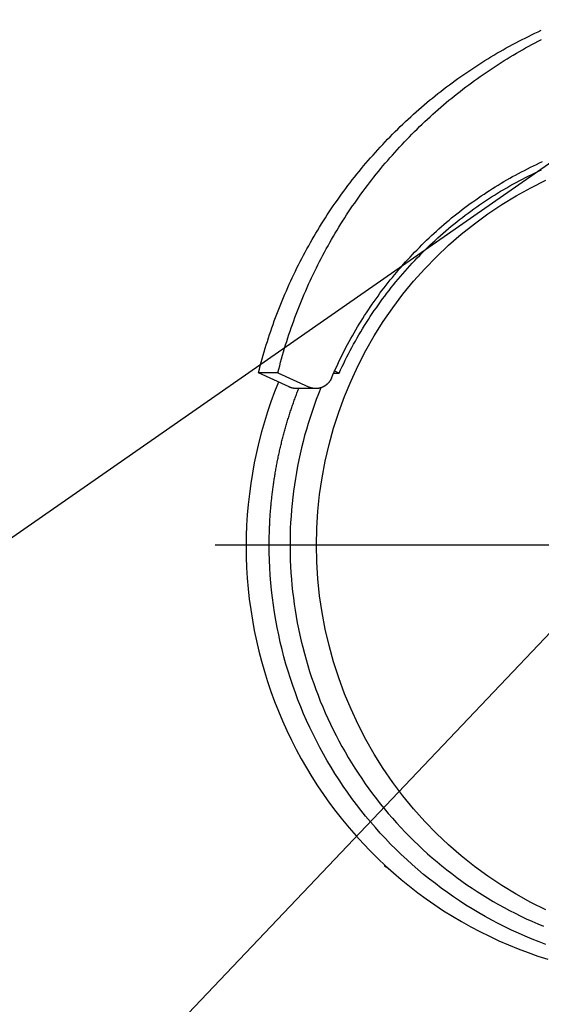
# Model space of a CAD drawing. Units: millimetres. Extents: x 901694 to 1267635, y -674271 to -502875.
# Drawn here: x 1224741 to 1224920, y -654464 to -654126 of the extents above; entities that cross this region are included whole.
import ezdxf

# ---------------------------------------------------------------- set-up
doc = ezdxf.new("R2010")
doc.units = ezdxf.units.MM
doc.linetypes.add('CONTI', pattern=[0])
doc.layers.add('Center', color=7, linetype='Continuous')
doc.layers.add('Grundfos', color=5, linetype='Continuous')
doc.layers.add('сооружения', color=7, linetype='Continuous', lineweight=50)
doc.layers.add('текстовый', color=7, linetype='Continuous', lineweight=25)
doc.styles.add('75', font='simplex.shx', dxfattribs={"width": 0.9, "height": 75})
doc.dimstyles.new('75', dxfattribs={"dimtxt": 75, "dimasz": 50, "dimexe": 1.25, "dimexo": 0, "dimgap": 25, "dimtad": 1, "dimtxsty": '75', "dimblk": 'ARCHTICK', "dimcen": 2.5, "dimclrd": 256, "dimclre": 256, "dimclrt": 7, "dimadec": 0, "dimazin": 0, "dimtfac": 1, "dimtmove": 0, "dimatfit": 1, "dimldrblk": 'ARCHTICK', "dimfxl": 1, "dimlwd": -1, "dimlwe": -1, "dimarcsym": 0})

# ---------------------------------------------------------------- blocks, each defined once
blk = doc.blocks.new('ывас')
at = {"layer": 'Center', "color": 0}
blk.add_line((638762.64, -436932.16), (639200.7, -436932.16), dxfattribs=at)
at = {"layer": 'Grundfos', "color": 0}
for p, q in [((639173.38, -436892.35), (639172.35, -436892.84)), ((639173.6, -436892.84), (639172.35, -436892.84)), ((639186.35, -436892.74), (639179.35, -436896.01)), ((639183.78, -436896.01), (639190.78, -436892.74)), ((639186.35, -436892.74), (639190.78, -436892.74)), ((639177.71, -436896.38), (639182.13, -436896.38)), ((639161, -437006.17), (639161.99, -437005.59)), ((639161.99, -437005.59), (639161.54, -437005.68)), ((639161.87, -437005.38), (639161.99, -437005.59))]:
    blk.add_line(p, q, dxfattribs=at)
at = {"layer": 'Grundfos', "color": 0, "flags": 128}
for points in [[(639186.21, -436894.88), (639187.09, -436897.12), (639187.93, -436899.38), (639188.7, -436901.66), (639189.43, -436903.96), (639190.09, -436906.28), (639190.7, -436908.61), (639191.25, -436910.96), (639191.74, -436913.32), (639192.18, -436915.69), (639192.56, -436918.07), (639192.88, -436920.46), (639193.15, -436922.86), (639193.35, -436925.26), (639193.5, -436927.67), (639193.59, -436930.08), (639193.62, -436932.49)], [(639176.53, -436896.2), (639177.07, -436897.54), (639177.58, -436898.88), (639178.07, -436900.23), (639178.55, -436901.59), (639179, -436902.96), (639179.43, -436904.33), (639179.84, -436905.71), (639180.23, -436907.1), (639180.6, -436908.49), (639180.94, -436909.89), (639181.27, -436911.29), (639181.57, -436912.7), (639181.86, -436914.11), (639182.12, -436915.53), (639182.36, -436916.95), (639182.58, -436918.37), (639182.77, -436919.8), (639182.95, -436921.23), (639183.1, -436922.66), (639183.24, -436924.09), (639183.35, -436925.53), (639183.44, -436926.97), (639183.51, -436928.41), (639183.55, -436929.85), (639183.58, -436931.29), (639183.58, -436932.73), (639183.56, -436934.17), (639183.52, -436935.61), (639183.46, -436937.05), (639183.37, -436938.49), (639183.26, -436939.93), (639183.14, -436941.36), (639182.98, -436942.79), (639182.81, -436944.23), (639182.62, -436945.65), (639182.4, -436947.08), (639182.17, -436948.5), (639181.91, -436949.92), (639181.63, -436951.33), (639181.33, -436952.74), (639181.01, -436954.14), (639180.67, -436955.54), (639180.3, -436956.93), (639179.92, -436958.32), (639179.52, -436959.7), (639179.09, -436961.08), (639178.64, -436962.44), (639178.17, -436963.81), (639177.69, -436965.16), (639177.18, -436966.5), (639176.65, -436967.84), (639176.1, -436969.17), (639175.53, -436970.49), (639174.94, -436971.8), (639174.33, -436973.1), (639173.7, -436974.4), (639173.05, -436975.68), (639172.39, -436976.95), (639171.7, -436978.21), (639170.99, -436979.47), (639170.27, -436980.71), (639169.53, -436981.93), (639168.77, -436983.15), (639167.99, -436984.36), (639167.19, -436985.55), (639166.37, -436986.73), (639165.54, -436987.9), (639164.69, -436989.05), (639163.82, -436990.19), (639162.93, -436991.32), (639162.03, -436992.43), (639161.11, -436993.53), (639160.18, -436994.62), (639159.22, -436995.69), (639158.26, -436996.74), (639157.27, -436997.78), (639156.27, -436998.81), (639155.26, -436999.82), (639154.23, -437000.81), (639153.18, -437001.79), (639152.12, -437002.75), (639151.05, -437003.69), (639149.96, -437004.62), (639148.86, -437005.53), (639147.74, -437006.42), (639146.61, -437007.3), (639145.47, -437008.16), (639144.31, -437009), (639143.14, -437009.82), (639141.96, -437010.62), (639140.77, -437011.41), (639139.57, -437012.17), (639138.35, -437012.92), (639137.13, -437013.65), (639135.89, -437014.36), (639134.64, -437015.05), (639133.38, -437015.72), (639132.11, -437016.37), (639130.83, -437017), (639129.55, -437017.61), (639128.25, -437018.2), (639126.94, -437018.77), (639125.63, -437019.32)], [(639193.62, -436932.49), (639193.59, -436934.91), (639193.5, -436937.32), (639193.35, -436939.73), (639193.15, -436942.14), (639192.89, -436944.54), (639192.57, -436946.93), (639192.19, -436949.31), (639191.75, -436951.69), (639191.26, -436954.05), (639190.71, -436956.4), (639190.11, -436958.74), (639189.45, -436961.06), (639188.73, -436963.36), (639187.95, -436965.65), (639187.12, -436967.91), (639186.24, -436970.16), (639185.3, -436972.38), (639184.31, -436974.58), (639183.27, -436976.75), (639182.17, -436978.9), (639181.02, -436981.02), (639179.82, -436983.11), (639178.57, -436985.17), (639177.28, -436987.19), (639175.93, -436989.19), (639174.53, -436991.15), (639173.09, -436993.08), (639171.6, -436994.97), (639170.06, -436996.82), (639168.48, -436998.64), (639166.86, -437000.41), (639165.2, -437002.15), (639163.49, -437003.84), (639161.74, -437005.49), (639159.95, -437007.1), (639158.13, -437008.66), (639156.26, -437010.18), (639154.36, -437011.65), (639152.43, -437013.07), (639150.46, -437014.44), (639148.45, -437015.77), (639146.42, -437017.04), (639144.35, -437018.27), (639142.26, -437019.44), (639140.14, -437020.56), (639137.99, -437021.62), (639135.81, -437022.64), (639133.61, -437023.59), (639131.39, -437024.5), (639129.15, -437025.35), (639126.89, -437026.14), (639124.61, -437026.88)]]:
    blk.add_lwpolyline(points, dxfattribs=at)
at = {"layer": 'Grundfos', "color": 0}
for points in [[(639186.35, -436892.74, 0), (639186.15, -436891.94, 0), (639185.94, -436891.14, 0), (639185.73, -436890.35, 0), (639185.51, -436889.55, 0), (639185.28, -436888.76, 0), (639185.05, -436887.97, 0), (639184.82, -436887.17, 0), (639184.58, -436886.39, 0), (639184.33, -436885.6, 0), (639184.08, -436884.81, 0), (639183.82, -436884.03, 0), (639183.56, -436883.25, 0), (639183.29, -436882.47, 0), (639183.02, -436881.69, 0), (639182.74, -436880.92, 0), (639182.45, -436880.14, 0), (639182.16, -436879.37, 0), (639181.87, -436878.6, 0), (639181.57, -436877.83, 0), (639181.26, -436877.07, 0), (639180.95, -436876.3, 0), (639180.64, -436875.54, 0), (639180.32, -436874.78, 0), (639179.99, -436874.03, 0), (639179.66, -436873.27, 0), (639179.32, -436872.52, 0), (639178.98, -436871.77, 0), (639178.63, -436871.03, 0), (639178.28, -436870.28, 0), (639177.92, -436869.54, 0), (639177.56, -436868.8, 0), (639177.19, -436868.07, 0), (639176.82, -436867.33, 0), (639176.44, -436866.6, 0), (639176.06, -436865.87, 0), (639175.67, -436865.15, 0), (639175.28, -436864.42, 0), (639174.88, -436863.7, 0), (639174.47, -436862.99, 0), (639174.07, -436862.27, 0), (639173.65, -436861.56, 0), (639173.23, -436860.85, 0), (639172.81, -436860.15, 0), (639172.38, -436859.44, 0), (639171.95, -436858.74, 0), (639171.51, -436858.05, 0), (639171.07, -436857.35, 0), (639170.63, -436856.66, 0), (639170.17, -436855.98, 0), (639169.72, -436855.29, 0), (639169.26, -436854.61, 0), (639168.79, -436853.94, 0), (639168.32, -436853.26, 0), (639167.84, -436852.59, 0), (639167.36, -436851.93, 0), (639166.88, -436851.26, 0), (639166.39, -436850.6, 0), (639165.9, -436849.95, 0), (639165.4, -436849.29, 0), (639164.9, -436848.64, 0), (639164.39, -436848, 0), (639163.88, -436847.36, 0), (639163.36, -436846.72, 0), (639162.84, -436846.08, 0), (639162.32, -436845.45, 0), (639161.79, -436844.83, 0), (639161.25, -436844.2, 0), (639160.72, -436843.58, 0), (639160.18, -436842.97, 0), (639159.63, -436842.36, 0), (639159.08, -436841.75, 0), (639158.52, -436841.14, 0), (639157.96, -436840.54, 0), (639157.4, -436839.95, 0), (639156.83, -436839.36, 0), (639156.26, -436838.77, 0), (639155.69, -436838.18, 0), (639155.11, -436837.6, 0), (639154.53, -436837.03, 0), (639153.94, -436836.46, 0), (639153.35, -436835.89, 0), (639152.75, -436835.33, 0), (639152.15, -436834.77, 0), (639151.55, -436834.21, 0), (639150.94, -436833.66, 0), (639150.33, -436833.12, 0), (639149.72, -436832.58, 0), (639149.1, -436832.04, 0), (639148.48, -436831.51, 0), (639147.85, -436830.98, 0), (639147.23, -436830.46, 0), (639146.59, -436829.94, 0), (639145.96, -436829.42, 0), (639145.32, -436828.91, 0), (639144.67, -436828.41, 0), (639144.03, -436827.91, 0), (639143.38, -436827.41, 0), (639142.72, -436826.92, 0), (639142.07, -436826.43, 0), (639141.41, -436825.95, 0), (639140.74, -436825.47, 0), (639140.08, -436825, 0), (639139.41, -436824.53, 0), (639138.73, -436824.07, 0), (639138.06, -436823.61, 0), (639137.38, -436823.16, 0), (639136.69, -436822.71, 0), (639136.01, -436822.26, 0), (639135.32, -436821.82, 0), (639134.63, -436821.39, 0), (639133.93, -436820.96, 0), (639133.23, -436820.54, 0), (639132.53, -436820.12, 0), (639131.83, -436819.7, 0), (639131.12, -436819.3, 0), (639130.41, -436818.89, 0), (639129.7, -436818.49, 0), (639128.99, -436818.1, 0), (639128.27, -436817.71, 0), (639127.55, -436817.33, 0), (639126.83, -436816.95, 0), (639126.1, -436816.58, 0)], [(639190.78, -436892.74, 0), (639190.58, -436891.94, 0), (639190.37, -436891.14, 0), (639190.15, -436890.35, 0), (639189.93, -436889.55, 0), (639189.71, -436888.76, 0), (639189.48, -436887.97, 0), (639189.25, -436887.17, 0), (639189, -436886.39, 0), (639188.76, -436885.6, 0), (639188.51, -436884.81, 0), (639188.25, -436884.03, 0), (639187.99, -436883.25, 0), (639187.72, -436882.47, 0), (639187.44, -436881.69, 0), (639187.17, -436880.92, 0), (639186.88, -436880.14, 0), (639186.59, -436879.37, 0), (639186.3, -436878.6, 0), (639186, -436877.83, 0), (639185.69, -436877.07, 0), (639185.38, -436876.3, 0), (639185.07, -436875.54, 0), (639184.74, -436874.78, 0), (639184.42, -436874.03, 0), (639184.09, -436873.27, 0), (639183.75, -436872.52, 0), (639183.41, -436871.77, 0), (639183.06, -436871.03, 0), (639182.71, -436870.28, 0), (639182.35, -436869.54, 0), (639181.99, -436868.8, 0), (639181.62, -436868.07, 0), (639181.25, -436867.33, 0), (639180.87, -436866.6, 0), (639180.48, -436865.87, 0), (639180.1, -436865.15, 0), (639179.7, -436864.42, 0), (639179.3, -436863.7, 0), (639178.9, -436862.99, 0), (639178.49, -436862.27, 0), (639178.08, -436861.56, 0), (639177.66, -436860.85, 0), (639177.24, -436860.15, 0), (639176.81, -436859.44, 0), (639176.38, -436858.74, 0), (639175.94, -436858.05, 0), (639175.5, -436857.35, 0), (639175.05, -436856.66, 0), (639174.6, -436855.98, 0), (639174.15, -436855.29, 0), (639173.68, -436854.61, 0), (639173.22, -436853.94, 0), (639172.75, -436853.26, 0), (639172.27, -436852.59, 0), (639171.79, -436851.93, 0), (639171.31, -436851.26, 0), (639170.82, -436850.6, 0), (639170.33, -436849.95, 0), (639169.83, -436849.29, 0), (639169.33, -436848.64, 0), (639168.82, -436848, 0), (639168.31, -436847.36, 0), (639167.79, -436846.72, 0), (639167.27, -436846.08, 0), (639166.75, -436845.45, 0), (639166.22, -436844.83, 0), (639165.68, -436844.2, 0), (639165.15, -436843.58, 0), (639164.6, -436842.97, 0), (639164.06, -436842.36, 0), (639163.51, -436841.75, 0), (639162.95, -436841.14, 0), (639162.39, -436840.54, 0), (639161.83, -436839.95, 0), (639161.26, -436839.36, 0), (639160.69, -436838.77, 0), (639160.12, -436838.18, 0), (639159.54, -436837.6, 0), (639158.95, -436837.03, 0), (639158.37, -436836.46, 0), (639157.78, -436835.89, 0), (639157.18, -436835.33, 0), (639156.58, -436834.77, 0), (639155.98, -436834.21, 0), (639155.37, -436833.66, 0), (639154.76, -436833.12, 0), (639154.15, -436832.58, 0), (639153.53, -436832.04, 0), (639152.91, -436831.51, 0), (639152.28, -436830.98, 0), (639151.65, -436830.46, 0), (639151.02, -436829.94, 0), (639150.39, -436829.42, 0), (639149.75, -436828.91, 0), (639149.1, -436828.41, 0), (639148.46, -436827.91, 0), (639147.81, -436827.41, 0), (639147.15, -436826.92, 0), (639146.5, -436826.43, 0), (639145.83, -436825.95, 0), (639145.17, -436825.47, 0), (639144.5, -436825, 0), (639143.83, -436824.53, 0), (639143.16, -436824.07, 0), (639142.48, -436823.61, 0), (639141.8, -436823.16, 0), (639141.12, -436822.71, 0), (639140.44, -436822.26, 0), (639139.75, -436821.82, 0), (639139.05, -436821.39, 0), (639138.36, -436820.96, 0), (639137.66, -436820.54, 0), (639136.96, -436820.12, 0), (639136.26, -436819.7, 0), (639135.55, -436819.3, 0), (639134.84, -436818.89, 0), (639134.13, -436818.49, 0), (639133.41, -436818.1, 0), (639132.7, -436817.71, 0), (639131.98, -436817.33, 0), (639131.25, -436816.95, 0), (639130.53, -436816.58, 0), (639129.8, -436816.21, 0), (639129.07, -436815.84, 0), (639128.34, -436815.49, 0), (639127.6, -436815.13, 0), (639126.86, -436814.79, 0), (639126.12, -436814.45, 0)], [(639172.35, -436892.84, 0), (639172, -436892.09, 0), (639171.65, -436891.35, 0), (639171.3, -436890.61, 0), (639170.94, -436889.87, 0), (639170.57, -436889.13, 0), (639170.19, -436888.4, 0), (639169.81, -436887.68, 0), (639169.43, -436886.95, 0), (639169.03, -436886.23, 0), (639168.63, -436885.51, 0), (639168.23, -436884.8, 0), (639167.82, -436884.09, 0), (639167.4, -436883.39, 0), (639166.97, -436882.68, 0), (639166.54, -436881.98, 0), (639166.11, -436881.29, 0), (639165.67, -436880.6, 0), (639165.22, -436879.91, 0), (639164.76, -436879.23, 0), (639164.3, -436878.55, 0), (639163.84, -436877.88, 0), (639163.37, -436877.21, 0), (639162.89, -436876.54, 0), (639162.41, -436875.88, 0), (639161.92, -436875.22, 0), (639161.42, -436874.57, 0), (639160.92, -436873.92, 0), (639160.42, -436873.27, 0), (639159.91, -436872.63, 0), (639159.39, -436872, 0), (639158.87, -436871.37, 0), (639158.34, -436870.74, 0), (639157.81, -436870.12, 0), (639157.27, -436869.5, 0), (639156.73, -436868.89, 0), (639156.18, -436868.29, 0), (639155.63, -436867.68, 0), (639155.07, -436867.09, 0), (639154.5, -436866.49, 0), (639153.93, -436865.91, 0), (639153.36, -436865.33, 0), (639152.78, -436864.75, 0), (639152.2, -436864.18, 0), (639151.61, -436863.61, 0), (639151.01, -436863.05, 0), (639150.41, -436862.49, 0), (639149.81, -436861.94, 0), (639149.2, -436861.4, 0), (639148.59, -436860.86, 0), (639147.97, -436860.33, 0), (639147.35, -436859.8, 0), (639146.72, -436859.27, 0), (639146.09, -436858.76, 0), (639145.45, -436858.25, 0), (639144.81, -436857.74, 0), (639144.17, -436857.24, 0), (639143.52, -436856.74, 0), (639142.87, -436856.26, 0), (639142.21, -436855.77, 0), (639141.55, -436855.3, 0), (639140.88, -436854.82, 0), (639140.22, -436854.36, 0), (639139.54, -436853.9, 0), (639138.86, -436853.45, 0), (639138.18, -436853, 0), (639137.5, -436852.56, 0), (639136.81, -436852.12, 0), (639136.12, -436851.69, 0), (639135.42, -436851.27, 0), (639134.72, -436850.85, 0), (639134.02, -436850.44, 0), (639133.31, -436850.04, 0), (639132.6, -436849.64, 0), (639131.89, -436849.25, 0), (639131.17, -436848.87, 0), (639130.45, -436848.49, 0), (639129.72, -436848.12, 0), (639129, -436847.75, 0), (639128.27, -436847.39, 0), (639127.53, -436847.04, 0), (639126.8, -436846.69, 0), (639126.06, -436846.35, 0)], [(639174.09, -436893.97, 0), (639173.78, -436893.26, 0), (639173.47, -436892.56, 0), (639173.16, -436891.85, 0), (639172.83, -436891.15, 0), (639172.5, -436890.45, 0), (639172.17, -436889.75, 0), (639171.83, -436889.06, 0), (639171.48, -436888.37, 0), (639171.13, -436887.68, 0), (639170.78, -436887, 0), (639170.42, -436886.31, 0), (639170.05, -436885.64, 0), (639169.68, -436884.96, 0), (639169.3, -436884.29, 0), (639168.92, -436883.62, 0), (639168.53, -436882.95, 0), (639168.13, -436882.29, 0), (639167.73, -436881.63, 0), (639167.33, -436880.97, 0), (639166.92, -436880.32, 0), (639166.51, -436879.66, 0), (639166.09, -436879.02, 0), (639165.66, -436878.37, 0), (639165.23, -436877.73, 0), (639164.8, -436877.1, 0), (639164.36, -436876.47, 0), (639163.91, -436875.84, 0), (639163.46, -436875.21, 0), (639163.01, -436874.59, 0), (639162.55, -436873.97, 0), (639162.08, -436873.36, 0), (639161.61, -436872.75, 0), (639161.14, -436872.14, 0), (639160.66, -436871.54, 0), (639160.17, -436870.94, 0), (639159.68, -436870.34, 0), (639159.19, -436869.75, 0), (639158.69, -436869.17, 0), (639158.19, -436868.58, 0), (639157.68, -436868.01, 0), (639157.17, -436867.43, 0), (639156.65, -436866.86, 0), (639156.13, -436866.3, 0), (639155.61, -436865.73, 0), (639155.08, -436865.18, 0), (639154.54, -436864.62, 0), (639154, -436864.08, 0), (639153.46, -436863.53, 0), (639152.91, -436862.99, 0), (639152.36, -436862.46, 0), (639151.8, -436861.93, 0), (639151.24, -436861.4, 0), (639150.68, -436860.88, 0), (639150.11, -436860.36, 0), (639149.54, -436859.85, 0), (639148.96, -436859.34, 0), (639148.38, -436858.84, 0), (639147.8, -436858.34, 0), (639147.21, -436857.85, 0), (639146.62, -436857.36, 0), (639146.02, -436856.88, 0), (639145.42, -436856.4, 0), (639144.82, -436855.93, 0), (639144.21, -436855.46, 0), (639143.6, -436855, 0), (639142.98, -436854.54, 0), (639142.36, -436854.09, 0), (639141.74, -436853.64, 0), (639141.11, -436853.19, 0), (639140.49, -436852.76, 0), (639139.85, -436852.32, 0), (639139.22, -436851.9, 0), (639138.58, -436851.47, 0), (639137.93, -436851.06, 0), (639137.29, -436850.64, 0), (639136.64, -436850.24, 0), (639135.99, -436849.84, 0), (639135.33, -436849.44, 0), (639134.67, -436849.05, 0), (639134.01, -436848.67, 0), (639133.34, -436848.29, 0), (639132.68, -436847.91, 0), (639132.01, -436847.54, 0), (639131.33, -436847.18, 0), (639130.65, -436846.82, 0), (639129.98, -436846.47, 0), (639129.29, -436846.12, 0), (639128.61, -436845.78, 0), (639127.92, -436845.45, 0), (639127.23, -436845.12, 0), (639126.54, -436844.79, 0), (639125.84, -436844.48, 0)], [(639125.12, -437015.58, 0), (639128.54, -437013.88, 0), (639131.88, -437012.03, 0), (639135.15, -437010.04, 0), (639138.33, -437007.91, 0), (639141.43, -437005.65, 0), (639144.42, -437003.26, 0), (639147.31, -437000.74, 0), (639150.1, -436998.1, 0), (639152.77, -436995.35, 0), (639155.33, -436992.48, 0), (639157.77, -436989.5, 0), (639160.08, -436986.43, 0), (639162.26, -436983.26, 0), (639164.31, -436979.99, 0), (639166.23, -436976.65, 0), (639168, -436973.22, 0), (639169.63, -436969.72, 0), (639171.11, -436966.16, 0), (639172.44, -436962.54, 0), (639173.62, -436958.86, 0), (639174.65, -436955.13, 0), (639175.53, -436951.37, 0), (639176.24, -436947.57, 0), (639176.8, -436943.74, 0), (639177.2, -436939.89, 0), (639177.44, -436936.03, 0), (639177.52, -436932.16, 0), (639177.44, -436928.29, 0), (639177.2, -436924.43, 0), (639176.8, -436920.58, 0), (639176.24, -436916.76, 0), (639175.53, -436912.96, 0), (639174.65, -436909.19, 0), (639173.62, -436905.46, 0), (639172.44, -436901.79, 0), (639171.11, -436898.16, 0), (639169.63, -436894.6, 0), (639168, -436891.1, 0), (639166.23, -436887.67, 0), (639164.31, -436884.33, 0), (639162.26, -436881.06, 0), (639160.08, -436877.89, 0), (639157.77, -436874.82, 0), (639155.33, -436871.84, 0), (639152.77, -436868.98, 0), (639150.1, -436866.22, 0), (639147.31, -436863.58, 0), (639144.42, -436861.06, 0), (639141.43, -436858.67, 0), (639138.33, -436856.41, 0), (639135.15, -436854.28, 0), (639131.88, -436852.29, 0), (639128.54, -436850.44, 0), (639125.12, -436848.74, 0)], [(639174.09, -436893.97, 0), (639174.11, -436894.02, 0), (639174.13, -436894.06, 0), (639174.15, -436894.11, 0), (639174.17, -436894.15, 0), (639174.2, -436894.2, 0), (639174.22, -436894.24, 0), (639174.24, -436894.29, 0), (639174.26, -436894.33, 0), (639174.29, -436894.37, 0), (639174.31, -436894.42, 0), (639174.34, -436894.46, 0), (639174.36, -436894.5, 0), (639174.39, -436894.54, 0), (639174.42, -436894.58, 0), (639174.44, -436894.63, 0), (639174.47, -436894.67, 0), (639174.5, -436894.71, 0), (639174.53, -436894.75, 0), (639174.56, -436894.79, 0), (639174.59, -436894.83, 0), (639174.62, -436894.87, 0), (639174.65, -436894.91, 0), (639174.68, -436894.94, 0), (639174.71, -436894.98, 0), (639174.74, -436895.02, 0), (639174.78, -436895.06, 0), (639174.81, -436895.09, 0), (639174.84, -436895.13, 0), (639174.88, -436895.17, 0), (639174.91, -436895.2, 0), (639174.95, -436895.24, 0), (639174.98, -436895.27, 0), (639175.02, -436895.31, 0), (639175.05, -436895.34, 0), (639175.09, -436895.37, 0), (639175.13, -436895.4, 0), (639175.16, -436895.44, 0), (639175.2, -436895.47, 0), (639175.24, -436895.5, 0), (639175.28, -436895.53, 0), (639175.32, -436895.56, 0), (639175.36, -436895.59, 0), (639175.4, -436895.62, 0), (639175.44, -436895.65, 0), (639175.48, -436895.68, 0), (639175.52, -436895.71, 0), (639175.56, -436895.73, 0), (639175.6, -436895.76, 0), (639175.64, -436895.79, 0), (639175.68, -436895.81, 0), (639175.72, -436895.84, 0), (639175.77, -436895.86, 0), (639175.81, -436895.89, 0), (639175.85, -436895.91, 0), (639175.9, -436895.93, 0), (639175.94, -436895.96, 0), (639175.98, -436895.98, 0), (639176.03, -436896, 0), (639176.07, -436896.02, 0), (639176.12, -436896.04, 0), (639176.16, -436896.06, 0), (639176.21, -436896.08, 0), (639176.25, -436896.1, 0), (639176.3, -436896.12, 0), (639176.34, -436896.13, 0), (639176.39, -436896.15, 0), (639176.44, -436896.17, 0), (639176.48, -436896.18, 0), (639176.53, -436896.2, 0), (639176.58, -436896.21, 0), (639176.62, -436896.23, 0), (639176.67, -436896.24, 0), (639176.72, -436896.25, 0), (639176.77, -436896.27, 0), (639176.81, -436896.28, 0), (639176.86, -436896.29, 0), (639176.91, -436896.3, 0), (639176.96, -436896.31, 0), (639177.01, -436896.32, 0), (639177.05, -436896.33, 0), (639177.1, -436896.33, 0), (639177.15, -436896.34, 0), (639177.2, -436896.35, 0), (639177.25, -436896.35, 0), (639177.3, -436896.36, 0), (639177.35, -436896.36, 0), (639177.4, -436896.37, 0), (639177.44, -436896.37, 0), (639177.49, -436896.37, 0), (639177.54, -436896.38, 0), (639177.59, -436896.38, 0), (639177.64, -436896.38, 0), (639177.69, -436896.38, 0), (639177.74, -436896.38, 0), (639177.79, -436896.38, 0), (639177.84, -436896.38, 0), (639177.89, -436896.38, 0), (639177.93, -436896.37, 0), (639177.98, -436896.37, 0), (639178.03, -436896.37, 0), (639178.08, -436896.36, 0), (639178.13, -436896.36, 0), (639178.18, -436896.35, 0), (639178.23, -436896.35, 0), (639178.28, -436896.34, 0), (639178.32, -436896.33, 0), (639178.37, -436896.32, 0), (639178.42, -436896.31, 0), (639178.47, -436896.3, 0), (639178.52, -436896.29, 0), (639178.56, -436896.28, 0), (639178.61, -436896.27, 0), (639178.66, -436896.26, 0), (639178.71, -436896.25, 0), (639178.76, -436896.24, 0), (639178.8, -436896.22, 0), (639178.85, -436896.21, 0), (639178.9, -436896.19, 0), (639178.94, -436896.18, 0), (639178.99, -436896.16, 0), (639179.04, -436896.15, 0), (639179.08, -436896.13, 0), (639179.13, -436896.11, 0), (639179.17, -436896.09, 0), (639179.22, -436896.07, 0), (639179.26, -436896.05, 0), (639179.31, -436896.03, 0), (639179.35, -436896.01, 0)], [(639188.34, -436932.16, 0), (639188.34, -436931.87, 0), (639188.34, -436931.59, 0), (639188.33, -436931.3, 0), (639188.33, -436931.02, 0), (639188.33, -436930.73, 0), (639188.32, -436930.44, 0), (639188.32, -436930.16, 0), (639188.31, -436929.87, 0), (639188.3, -436929.58, 0), (639188.3, -436929.3, 0), (639188.29, -436929.01, 0), (639188.28, -436928.73, 0), (639188.27, -436928.44, 0), (639188.26, -436928.15, 0), (639188.24, -436927.87, 0), (639188.23, -436927.58, 0), (639188.22, -436927.3, 0), (639188.2, -436927.01, 0), (639188.19, -436926.72, 0), (639188.17, -436926.44, 0), (639188.16, -436926.15, 0), (639188.14, -436925.87, 0), (639188.12, -436925.58, 0), (639188.1, -436925.3, 0), (639188.08, -436925.01, 0), (639188.06, -436924.72, 0), (639188.04, -436924.44, 0), (639188.01, -436924.15, 0), (639187.99, -436923.87, 0), (639187.96, -436923.58, 0), (639187.94, -436923.3, 0), (639187.91, -436923.01, 0), (639187.89, -436922.73, 0), (639187.86, -436922.44, 0), (639187.83, -436922.16, 0), (639187.8, -436921.87, 0), (639187.77, -436921.59, 0), (639187.74, -436921.3, 0), (639187.71, -436921.02, 0), (639187.67, -436920.74, 0), (639187.64, -436920.45, 0), (639187.61, -436920.17, 0), (639187.57, -436919.88, 0), (639187.53, -436919.6, 0), (639187.5, -436919.32, 0), (639187.46, -436919.03, 0), (639187.42, -436918.75, 0), (639187.38, -436918.46, 0), (639187.34, -436918.18, 0), (639187.3, -436917.9, 0), (639187.26, -436917.61, 0), (639187.22, -436917.33, 0), (639187.17, -436917.05, 0), (639187.13, -436916.77, 0), (639187.08, -436916.48, 0), (639187.04, -436916.2, 0), (639186.99, -436915.92, 0), (639186.94, -436915.64, 0), (639186.89, -436915.35, 0), (639186.84, -436915.07, 0), (639186.79, -436914.79, 0), (639186.74, -436914.51, 0), (639186.69, -436914.23, 0), (639186.64, -436913.95, 0), (639186.59, -436913.67, 0), (639186.53, -436913.38, 0), (639186.48, -436913.1, 0), (639186.42, -436912.82, 0), (639186.36, -436912.54, 0), (639186.31, -436912.26, 0), (639186.25, -436911.98, 0), (639186.19, -436911.7, 0), (639186.13, -436911.42, 0), (639186.07, -436911.14, 0), (639186.01, -436910.86, 0), (639185.95, -436910.58, 0), (639185.88, -436910.31, 0), (639185.82, -436910.03, 0), (639185.75, -436909.75, 0), (639185.69, -436909.47, 0), (639185.62, -436909.19, 0), (639185.55, -436908.91, 0), (639185.49, -436908.64, 0), (639185.42, -436908.36, 0), (639185.35, -436908.08, 0), (639185.28, -436907.8, 0), (639185.21, -436907.53, 0), (639185.13, -436907.25, 0), (639185.06, -436906.97, 0), (639184.99, -436906.7, 0), (639184.91, -436906.42, 0), (639184.84, -436906.14, 0), (639184.76, -436905.87, 0), (639184.69, -436905.59, 0), (639184.61, -436905.32, 0), (639184.53, -436905.04, 0), (639184.45, -436904.77, 0), (639184.37, -436904.49, 0), (639184.29, -436904.22, 0), (639184.21, -436903.95, 0), (639184.13, -436903.67, 0), (639184.04, -436903.4, 0), (639183.96, -436903.12, 0), (639183.87, -436902.85, 0), (639183.79, -436902.58, 0), (639183.7, -436902.31, 0), (639183.61, -436902.03, 0), (639183.53, -436901.76, 0), (639183.44, -436901.49, 0), (639183.35, -436901.22, 0), (639183.26, -436900.95, 0), (639183.17, -436900.68, 0), (639183.07, -436900.41, 0), (639182.98, -436900.14, 0), (639182.89, -436899.87, 0), (639182.79, -436899.6, 0), (639182.7, -436899.33, 0), (639182.6, -436899.06, 0), (639182.51, -436898.79, 0), (639182.41, -436898.52, 0), (639182.31, -436898.25, 0), (639182.21, -436897.98, 0), (639182.11, -436897.72, 0), (639182.01, -436897.45, 0), (639181.91, -436897.18, 0), (639181.81, -436896.91, 0), (639181.71, -436896.65, 0), (639181.6, -436896.38, 0)], [(639182.13, -436896.38, 0), (639182.15, -436896.38, 0), (639182.16, -436896.38, 0), (639182.17, -436896.38, 0), (639182.19, -436896.38, 0), (639182.2, -436896.38, 0), (639182.21, -436896.38, 0), (639182.23, -436896.38, 0), (639182.24, -436896.38, 0), (639182.25, -436896.38, 0), (639182.27, -436896.38, 0), (639182.28, -436896.38, 0), (639182.29, -436896.38, 0), (639182.31, -436896.38, 0), (639182.32, -436896.38, 0), (639182.33, -436896.38, 0), (639182.35, -436896.37, 0), (639182.36, -436896.37, 0), (639182.37, -436896.37, 0), (639182.39, -436896.37, 0), (639182.4, -436896.37, 0), (639182.41, -436896.37, 0), (639182.43, -436896.37, 0), (639182.44, -436896.37, 0), (639182.45, -436896.37, 0), (639182.46, -436896.37, 0), (639182.48, -436896.37, 0), (639182.49, -436896.36, 0), (639182.5, -436896.36, 0), (639182.52, -436896.36, 0), (639182.53, -436896.36, 0), (639182.54, -436896.36, 0), (639182.56, -436896.36, 0), (639182.57, -436896.36, 0), (639182.58, -436896.35, 0), (639182.6, -436896.35, 0), (639182.61, -436896.35, 0), (639182.62, -436896.35, 0), (639182.64, -436896.35, 0), (639182.65, -436896.35, 0), (639182.66, -436896.34, 0), (639182.68, -436896.34, 0), (639182.69, -436896.34, 0), (639182.7, -436896.34, 0), (639182.72, -436896.34, 0), (639182.73, -436896.33, 0), (639182.74, -436896.33, 0), (639182.75, -436896.33, 0), (639182.77, -436896.33, 0), (639182.78, -436896.33, 0), (639182.79, -436896.32, 0), (639182.81, -436896.32, 0), (639182.82, -436896.32, 0), (639182.83, -436896.32, 0), (639182.85, -436896.31, 0), (639182.86, -436896.31, 0), (639182.87, -436896.31, 0), (639182.89, -436896.31, 0), (639182.9, -436896.3, 0), (639182.91, -436896.3, 0), (639182.92, -436896.3, 0), (639182.94, -436896.3, 0), (639182.95, -436896.29, 0), (639182.96, -436896.29, 0), (639182.98, -436896.29, 0), (639182.99, -436896.29, 0), (639183, -436896.28, 0), (639183.02, -436896.28, 0), (639183.03, -436896.28, 0), (639183.04, -436896.27, 0), (639183.05, -436896.27, 0), (639183.07, -436896.27, 0), (639183.08, -436896.26, 0), (639183.09, -436896.26, 0), (639183.11, -436896.26, 0), (639183.12, -436896.25, 0), (639183.13, -436896.25, 0), (639183.14, -436896.25, 0), (639183.16, -436896.24, 0), (639183.17, -436896.24, 0), (639183.18, -436896.24, 0), (639183.2, -436896.23, 0), (639183.21, -436896.23, 0), (639183.22, -436896.23, 0), (639183.23, -436896.22, 0), (639183.25, -436896.22, 0), (639183.26, -436896.21, 0), (639183.27, -436896.21, 0), (639183.29, -436896.21, 0), (639183.3, -436896.2, 0), (639183.31, -436896.2, 0), (639183.32, -436896.19, 0), (639183.34, -436896.19, 0), (639183.35, -436896.19, 0), (639183.36, -436896.18, 0), (639183.37, -436896.18, 0), (639183.39, -436896.17, 0), (639183.4, -436896.17, 0), (639183.41, -436896.16, 0), (639183.42, -436896.16, 0), (639183.44, -436896.16, 0), (639183.45, -436896.15, 0), (639183.46, -436896.15, 0), (639183.47, -436896.14, 0), (639183.49, -436896.14, 0), (639183.5, -436896.13, 0), (639183.51, -436896.13, 0), (639183.52, -436896.12, 0), (639183.54, -436896.12, 0), (639183.55, -436896.11, 0), (639183.56, -436896.11, 0), (639183.57, -436896.1, 0), (639183.59, -436896.1, 0), (639183.6, -436896.09, 0), (639183.61, -436896.09, 0), (639183.62, -436896.08, 0), (639183.64, -436896.08, 0), (639183.65, -436896.07, 0), (639183.66, -436896.07, 0), (639183.67, -436896.06, 0), (639183.68, -436896.06, 0), (639183.7, -436896.05, 0), (639183.71, -436896.05, 0), (639183.72, -436896.04, 0), (639183.73, -436896.04, 0), (639183.74, -436896.03, 0), (639183.76, -436896.03, 0), (639183.77, -436896.02, 0), (639183.78, -436896.01, 0)], [(639125.05, -437023.47, 0), (639126.64, -437022.87, 0), (639128.22, -437022.25, 0), (639129.8, -437021.6, 0), (639131.36, -437020.91, 0), (639132.9, -437020.2, 0), (639134.44, -437019.47, 0), (639135.96, -437018.7, 0), (639137.47, -437017.91, 0), (639138.96, -437017.09, 0), (639140.44, -437016.24, 0), (639141.91, -437015.37, 0), (639143.36, -437014.47, 0), (639144.79, -437013.55, 0), (639146.2, -437012.59, 0), (639147.6, -437011.62, 0), (639148.99, -437010.62, 0), (639150.35, -437009.59, 0), (639151.7, -437008.54, 0), (639153.02, -437007.46, 0), (639154.33, -437006.37, 0), (639155.62, -437005.24, 0), (639156.89, -437004.1, 0), (639158.14, -437002.93, 0), (639159.37, -437001.74, 0), (639160.58, -437000.53, 0), (639161.76, -436999.29, 0), (639162.93, -436998.04, 0), (639164.07, -436996.76, 0), (639165.19, -436995.47, 0), (639166.29, -436994.15, 0), (639167.36, -436992.81, 0), (639168.41, -436991.46, 0), (639169.44, -436990.08, 0), (639170.44, -436988.69, 0), (639171.42, -436987.28, 0), (639172.37, -436985.85, 0), (639173.3, -436984.41, 0), (639174.2, -436982.95, 0), (639175.07, -436981.47, 0), (639175.92, -436979.98, 0), (639176.75, -436978.47, 0), (639177.55, -436976.95, 0), (639178.32, -436975.41, 0), (639179.06, -436973.86, 0), (639179.78, -436972.3, 0), (639180.46, -436970.72, 0), (639181.13, -436969.14, 0), (639181.76, -436967.54, 0), (639182.36, -436965.92, 0), (639182.94, -436964.3, 0), (639183.49, -436962.67, 0), (639184.01, -436961.03, 0), (639184.5, -436959.38, 0), (639184.96, -436957.72, 0), (639185.4, -436956.05, 0), (639185.8, -436954.38, 0), (639186.17, -436952.7, 0), (639186.52, -436951.01, 0), (639186.83, -436949.31, 0), (639187.12, -436947.61, 0), (639187.37, -436945.91, 0), (639187.6, -436944.2, 0), (639187.8, -436942.49, 0), (639187.96, -436940.77, 0), (639188.1, -436939.05, 0), (639188.2, -436937.33, 0), (639188.28, -436935.61, 0), (639188.32, -436933.88, 0), (639188.34, -436932.16, 0)]]:
    blk.add_polyline3d(points, dxfattribs=at)
blk = doc.blocks.new('_ArchTick')
at = {"color": 0, "linetype": 'ByBlock', "const_width": 0.15}
blk.add_lwpolyline([(-0.5, -0.5), (0.5, 0.5)], dxfattribs=at)
blk = doc.blocks.new('*D5744')
at = {"layer": 'Defpoints', "color": 0, "linetype": 'ByBlock', "lineweight": 13, "transparency": 16777216}
for p in [(1226592.67, -653012.09), (1224131.37, -654727.31)]:
    blk.add_point(p, dxfattribs=at)
at = {"layer": 'текстовый', "color": 252, "transparency": 16777216}
for p in [(1226960.99, -652755.42), (1224131.37, -654727.31)]:
    blk.add_line(p, (1226592.67, -653012.09), dxfattribs=at)
at = {"layer": 'текстовый', "color": 252, "linetype": 'ByBlock', "transparency": 16777216, "xscale": 50, "yscale": 50, "zscale": 50}
for p, rotation in [((1226592.67, -653012.09), 214.8714876037675), ((1224131.37, -654727.31), 34.87148760376743)]:
    blk.add_blockref('_ArchTick', p, dxfattribs=dict(at, rotation=rotation))
at = {"layer": 'текстовый', "color": 7, "linetype": 'ByBlock', "lineweight": 25, "transparency": 16777216, "insert": (1226782.12, -652803.9), "char_height": 75, "attachment_point": 5, "rotation": 34.8715, "style": '75'}
blk.add_mtext('{\\C252;∅3000}', dxfattribs=at)
blk = doc.blocks.new('*D5836')
at = {"layer": 'Defpoints', "color": 0, "lineweight": 13, "transparency": 16777216}
for p in [(1226464.59, -652713.9), (1224260.84, -655034.12)]:
    blk.add_point(p, dxfattribs=at)
at = {"layer": 'текстовый', "color": 252, "transparency": 16777216}
for p in [(1226773.76, -652388.39), (1224260.84, -655034.12)]:
    blk.add_line(p, (1226464.59, -652713.9), dxfattribs=at)
at = {"layer": 'текстовый', "color": 252, "transparency": 16777216, "xscale": 50, "yscale": 50, "zscale": 50}
for p, rotation in [((1226464.59, -652713.9), 226.4747043928802), ((1224260.84, -655034.12), 46.47470439288009)]:
    blk.add_blockref('_ArchTick', p, dxfattribs=dict(at, rotation=rotation))
at = {"layer": 'текстовый', "color": 7, "lineweight": 25, "transparency": 16777216, "insert": (1226608.29, -652471.85), "char_height": 75, "attachment_point": 5, "rotation": 46.4747, "style": '75'}
blk.add_mtext('{\\C252;∅3200}', dxfattribs=at)

msp = doc.modelspace()

# ---------------------------------------------------------------- linework, layer by layer
at = {"layer": 'сооружения', "color": 122, "linetype": 'CONTI', "lineweight": 30, "true_color": 0x16b6a8}
for centre, radius, start, end in [((1225362.715, -653874.01), 1600, 182.226387, 358.617834), ((1225362.02, -653869.701), 1500, 183.748293, 358.128028)]:
    msp.add_arc(centre, radius, start, end, dxfattribs=at)

# ---------------------------------------------------------------- block references
at = {"color": 1, "lineweight": 15, "xscale": -1.5, "yscale": 1.5, "zscale": 1.5}
msp.add_blockref('ывас', (2183609.507, 1091.603), dxfattribs=at)

# ---------------------------------------------------------------- dimensions: what is measured, and where the dimension line sits
at = {"layer": 'текстовый', "color": 252, "lineweight": 25}
dim = msp.add_diameter_dim_2p(p1=(1224260.835, -655034.123), p2=(1226464.595, -652713.897), text='{\\C252;<>}', dimstyle='75', override={"dimclrd": 252, "dimclre": 252, "dimtmove": 1}, dxfattribs=at)
dim.commit()
dim.dimension.update_dxf_attribs({"geometry": '*D5836', "text_midpoint": (1226608.294, -652471.849)})
at = {"layer": 'текстовый', "color": 252, "linetype": 'ByBlock', "lineweight": 25}
dim = msp.add_diameter_dim_2p(p1=(1224131.365, -654727.307), p2=(1226592.675, -653012.094), text='{\\C252;<>}', dimstyle='75', override={"dimclrd": 252, "dimclre": 252, "dimtmove": 1}, dxfattribs=at)
dim.commit()
dim.dimension.update_dxf_attribs({"geometry": '*D5744', "text_midpoint": (1226782.122, -652803.895)})

doc.saveas('drawing.dxf')
